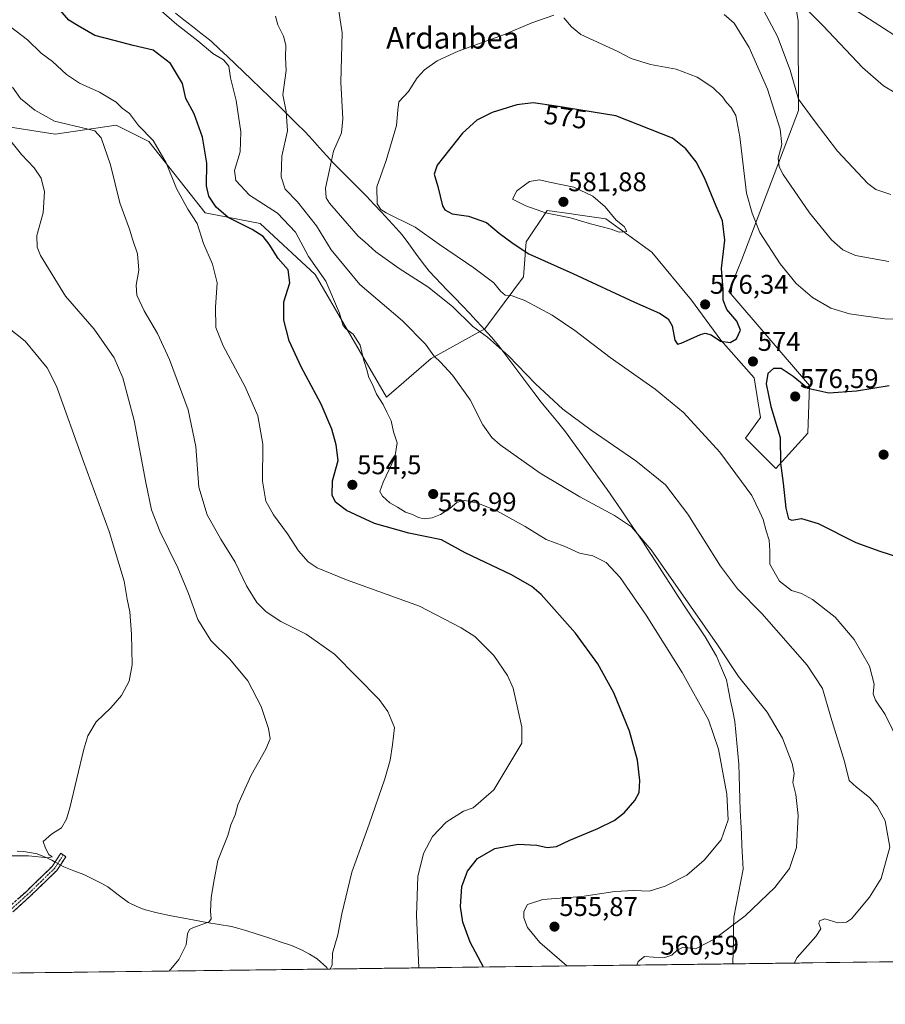
# Model space of a CAD drawing. Units: metres. Extents: x 586948 to 590397, y 4731292 to 4733650.
# Drawn here: x 588585 to 588906, y 4731301 to 4731667 of the extents above; entities that cross this region are included whole.
import ezdxf
from ezdxf.enums import TextEntityAlignment as Align

# ---------------------------------------------------------------- set-up
doc = ezdxf.new("R2010")
doc.units = ezdxf.units.M
doc.header["$MEASUREMENT"] = 0
doc.linetypes.add('TRAZO_Y_PUNTO', pattern=[1, 0.5, -0.25, 0, -0.25])
doc.linetypes.add('TRAZOSX2', pattern=[1.5, 1, -0.5])
for name, color, linetype, lineweight in [('Camino', 19, 'TRAZOSX2', 0), ('Camino Cxs', 19, 'Continuous', 0), ('Camino eje', 19, 'TRAZO_Y_PUNTO', 0), ('Carátula', 7, 'Continuous', 5), ('Corriente natural lineal', 142, 'Continuous', 13), ('Corriente natural lineal oculto', 19, 'TRAZO_Y_PUNTO', 13), ('Cultivos herbáceos CxS', 92, 'Continuous', 0), ('Curva de nivel maestra', 36, 'Continuous', 30), ('Curva de nivel normal', 36, 'Continuous', 0), ('Entidad de ámbito territorial', 19, 'Continuous', 0), ('Entidad de ámbito territorial CxS', 92, 'Continuous', 0), ('Matorral CxS', 135, 'Continuous', 0), ('Municipio CxS', 142, 'Continuous', 0), ('Punto de cota en terreno', 7, 'Continuous', 0), ('Rótulo de curva de nivel directora', 19, 'Continuous', 0), ('Rótulo de punto de cota en terreno', 19, 'Continuous', 0), ('Texto cartográfico', 19, 'Continuous', 0)]:
    doc.layers.add(name, color=color, linetype=linetype, lineweight=lineweight)
doc.styles.add('Arial', font='txt', dxfattribs={"height": 0.2})

# ---------------------------------------------------------------- blocks, each defined once
blk = doc.blocks.new('*U150')
at = {"layer": 'Cultivos herbáceos CxS', "color": 92, "linetype": 'Continuous', "lineweight": 0}
for points in [[(588559.91, 4731630.19, 532.26), (588598.5, 4731624.12, 537.72), (588621.1, 4731627.43, 541.55), (588633.22, 4731621.37, 544.26), (588654.17, 4731594.91, 547.22), (588674.57, 4731591.04, 550.87), (588694.94, 4731572.03, 553.8), (588721.42, 4731526.55, 556), (588737.96, 4731540.88, 559.6), (588757.81, 4731551.9, 565.14), (588772.14, 4731571.2, 571.64), (588773.21, 4731584.22, 575.66), (588780.97, 4731595.85, 579.39), (588789.99, 4731594.57, 579.8), (588791.49, 4731594.35, 579.83), (588802.7, 4731592.75, 580.13), (588819.77, 4731580.34, 578.23), (588834.51, 4731562.49, 576.33), (588845.37, 4731547.75, 574.24), (588857.79, 4731533.78, 573.95), (588860.11, 4731519.04, 573.64), (588854.46, 4731511.37, 572.48), (588865.77, 4731500.14, 574.96), (588877.68, 4731513.18, 576.73), (588878.22, 4731530.84, 575.12), (588848.34, 4731565.7, 574.09), (588853.11, 4731577.62, 572.48), (588874.12, 4731632.9, 560.53), (588874.07, 4731666.12, 555.86), (588869.92, 4731691.02, 553.83)], [(588889.36, 4731674.07, 553.56), (588911.22, 4731659.87, 552.97)], [(589010.21, 4731318.45, 584.37), (587679.89, 4731301.39, 465.9)]]:
    blk.add_polyline3d(points, dxfattribs=at)
blk = doc.blocks.new('*U195')
at = {"layer": 'Curva de nivel normal', "color": 36, "linetype": 'Continuous', "lineweight": 0}
for points in [[(588788.31, 4731315.61, 555), (588778.27, 4731324.34, 555), (588773.65, 4731329.9, 555), (588772.3, 4731333.44, 555), (588772.32, 4731335.83, 555), (588773.66, 4731338.43, 555), (588779.4, 4731340.28, 555), (588793.77, 4731341.43, 555), (588806.08, 4731343.29, 555), (588813.16, 4731343.66, 555), (588818.85, 4731343.3, 555), (588824.72, 4731345.24, 555), (588832.75, 4731349.27, 555), (588839.16, 4731354.87, 555), (588845.48, 4731362.45, 555), (588848.04, 4731369.8, 555), (588847.63, 4731379.3, 555), (588844.51, 4731396.04, 555), (588840.74, 4731406.84, 555), (588830.98, 4731424.44, 555), (588817.7, 4731445.72, 555), (588808.1, 4731459.65, 555), (588802.91, 4731465.22, 555), (588797.87, 4731467.76, 555), (588792.97, 4731468.76, 555), (588787.28, 4731471.31, 555), (588780.63, 4731473.73, 555), (588772.86, 4731478.6, 555), (588762.28, 4731484.37, 555), (588755.3, 4731487.24, 555), (588750.46, 4731488.25, 555), (588747.6, 4731487.69, 555), (588744.9, 4731485.33, 555), (588741.38, 4731483.08, 555), (588738.39, 4731481.8, 555), (588735.4, 4731481.44, 555), (588733.22, 4731481.9, 555), (588731.07, 4731483, 555), (588728.43, 4731483.96, 555), (588725.54, 4731485.8, 555), (588722.63, 4731487.44, 555), (588719.91, 4731489.8, 555), (588718.9, 4731491.64, 555), (588720.14, 4731495.04, 555), (588724.45, 4731504.24, 555), (588725.3, 4731509.64, 555), (588723.99, 4731513.69, 555), (588723.12, 4731517.75, 555), (588721.47, 4731521.04, 555), (588720.19, 4731523.91, 555), (588717.69, 4731527.7, 555), (588716.24, 4731531.32, 555), (588714.82, 4731533.83, 555), (588714.12, 4731536.69, 555), (588713, 4731540.14, 555), (588711.64, 4731545.88, 555), (588709.06, 4731549.96, 555), (588706.2, 4731552.02, 555), (588705.21, 4731553.37, 555), (588703.96, 4731557.75, 555), (588698.9, 4731569.57, 555), (588692.42, 4731578.75, 555), (588687.6, 4731587.72, 555), (588681.03, 4731594.82, 555), (588670.66, 4731601.49, 555), (588665.5, 4731606.96, 555), (588664.99, 4731610.69, 555), (588667.09, 4731617.56, 555), (588667.44, 4731625.02, 555), (588665.68, 4731636.62, 555), (588663.6, 4731644.96, 555), (588662.89, 4731649.34, 555), (588660.9, 4731651.68, 555), (588656.96, 4731654.06, 555), (588651.4, 4731658.69, 555), (588643.65, 4731664.74, 555), (588637.8, 4731669.89, 555)], [(588874.25, 4731673.3, 555), (588883.38, 4731664.28, 555), (588897.89, 4731648.9, 555), (588905.71, 4731641.98, 555), (588910.22, 4731639.37, 555)]]:
    blk.add_polyline3d(points, dxfattribs=at)
blk = doc.blocks.new('*U203')
at = {"layer": 'Curva de nivel normal', "color": 36, "linetype": 'Continuous', "lineweight": 0}
blk.add_polyline3d([(588582.74, 4731641.58, 540), (588585.66, 4731637.36, 540), (588590.99, 4731633.06, 540), (588598.24, 4731628.92, 540), (588610.8, 4731626.02, 540), (588613.22, 4731625.3, 540), (588615.56, 4731622.77, 540), (588619.1, 4731612.74, 540), (588622.55, 4731598.63, 540), (588626.06, 4731588.93, 540), (588627.34, 4731584.86, 540), (588629.05, 4731579.72, 540), (588629.52, 4731573.66, 540), (588628.59, 4731568.16, 540), (588628.79, 4731564.38, 540), (588631.54, 4731558.65, 540), (588636.52, 4731550.2, 540), (588640.9, 4731540.6, 540), (588647.81, 4731521.86, 540), (588650.72, 4731508.28, 540), (588651.82, 4731493.2, 540), (588654.88, 4731482.87, 540), (588659.93, 4731473.87, 540), (588665.24, 4731465.36, 540), (588669.46, 4731456.54, 540), (588673.34, 4731450.47, 540), (588676.78, 4731446.92, 540), (588682.22, 4731443.37, 540), (588691.58, 4731438.73, 540), (588702.06, 4731431.21, 540), (588718.62, 4731414.42, 540), (588721.95, 4731410.02, 540), (588724.39, 4731404.08, 540), (588723.64, 4731397.66, 540), (588722.82, 4731392, 540), (588720.82, 4731385, 540), (588714.94, 4731368.15, 540), (588708.59, 4731350.46, 540), (588704.88, 4731334.95, 540), (588703.39, 4731327.21, 540), (588701.39, 4731320.35, 540), (588701.3, 4731315.99, 540), (588700.55, 4731314.48, 540)], dxfattribs=at)
blk = doc.blocks.new('*U205')
at = {"layer": 'Curva de nivel normal', "color": 36, "linetype": 'Continuous', "lineweight": 0}
blk.add_polyline3d([(588733.41, 4731314.9, 545), (588732.5, 4731334.28, 545), (588733.04, 4731348.77, 545), (588735.11, 4731357.28, 545), (588738.42, 4731363.57, 545), (588743.58, 4731368.94, 545), (588749.94, 4731372.98, 545), (588753.51, 4731374.27, 545), (588761.16, 4731380.94, 545), (588771.64, 4731398.22, 545), (588771.64, 4731404.12, 545), (588768.38, 4731418.7, 545), (588766.29, 4731423.34, 545), (588761.17, 4731430.8, 545), (588754.15, 4731437.78, 545), (588749.11, 4731440.97, 545), (588733.58, 4731449.04, 545), (588706.52, 4731458.83, 545), (588695.74, 4731463.22, 545), (588692.35, 4731465.5, 545), (588688.74, 4731469.57, 545), (588684.66, 4731475.9, 545), (588679.48, 4731482.98, 545), (588676.66, 4731487.97, 545), (588675.48, 4731495.4, 545), (588675.52, 4731509.19, 545), (588673.66, 4731519.62, 545), (588669.01, 4731530.46, 545), (588660.83, 4731545.59, 545), (588658.16, 4731552.41, 545), (588658.02, 4731559.96, 545), (588658.6, 4731568.96, 545), (588656.94, 4731575.94, 545), (588653.5, 4731583.53, 545), (588651.16, 4731590.94, 545), (588647.74, 4731596.31, 545), (588643.5, 4731604.02, 545), (588639.72, 4731613.44, 545), (588634.92, 4731621.78, 545), (588629.46, 4731627.36, 545), (588626.04, 4731631.82, 545), (588623.44, 4731633.77, 545), (588621.14, 4731636, 545), (588614.95, 4731639.74, 545), (588607.58, 4731643.06, 545), (588602.8, 4731646.23, 545), (588597.6, 4731651.01, 545), (588593.3, 4731654.18, 545), (588588.22, 4731659.12, 545), (588579.85, 4731665.48, 545)], dxfattribs=at)
blk = doc.blocks.new('*U211')
at = {"layer": 'Curva de nivel normal', "color": 36, "linetype": 'Continuous', "lineweight": 0}
for points in [[(588908.46, 4731601.7, 560), (588902.82, 4731603.64, 560), (588899.92, 4731605.8, 560), (588888.68, 4731617.85, 560), (588879.98, 4731629.13, 560), (588874.23, 4731637.05, 560), (588871.08, 4731647.89, 560), (588866.38, 4731660.38, 560), (588852.99, 4731685.54, 560)], [(588680.18, 4731667.86, 560), (588681.12, 4731664.66, 560), (588683.22, 4731660.48, 560), (588684.06, 4731657.1, 560), (588683.96, 4731652.56, 560), (588684.16, 4731647.77, 560), (588683, 4731638.76, 560), (588684.23, 4731632.51, 560), (588684.72, 4731625.37, 560), (588682.6, 4731616, 560), (588682.29, 4731608.3, 560), (588683.79, 4731603.75, 560), (588688.37, 4731598.97, 560), (588695.44, 4731590.14, 560), (588700.89, 4731581.16, 560), (588711.57, 4731568.37, 560), (588727.3, 4731554.84, 560), (588735.86, 4731546.28, 560), (588738.95, 4731541.9, 560), (588741.48, 4731539.56, 560), (588745.91, 4731534.79, 560), (588752.43, 4731525.57, 560), (588757.14, 4731516.35, 560), (588760.52, 4731511.61, 560), (588763.49, 4731508.92, 560), (588778.44, 4731498.33, 560), (588793.09, 4731489.59, 560), (588805.9, 4731482.73, 560), (588812.3, 4731478.52, 560), (588819.59, 4731469.95, 560), (588844.16, 4731434.74, 560), (588851.92, 4731423.02, 560), (588862.53, 4731409.78, 560), (588868.22, 4731400.08, 560), (588871.85, 4731390.71, 560), (588872.52, 4731386.97, 560), (588872.1, 4731383.6, 560), (588873.23, 4731379.18, 560), (588873.99, 4731371.48, 560), (588873.37, 4731359.55, 560), (588870.89, 4731351.76, 560), (588865.38, 4731344.67, 560), (588854.4, 4731334.15, 560), (588842.92, 4731325.5, 560), (588835.96, 4731322.01, 560), (588833.15, 4731322.36, 560), (588831.16, 4731322.49, 560), (588829.2, 4731321.47, 560), (588827.16, 4731319.68, 560), (588824.65, 4731318.77, 560), (588820.46, 4731318.82, 560), (588817.12, 4731319.09, 560), (588814.67, 4731317.32, 560), (588814.26, 4731315.94, 560)]]:
    blk.add_polyline3d(points, dxfattribs=at)
blk = doc.blocks.new('*U227')
at = {"layer": 'Curva de nivel maestra', "color": 36, "linetype": 'Continuous', "lineweight": 30}
blk.add_polyline3d([(588757.34, 4731315.21, 550), (588752.46, 4731324.47, 550), (588749.67, 4731331.86, 550), (588748.8, 4731337.65, 550), (588749.37, 4731345.1, 550), (588751.39, 4731350.79, 550), (588755.09, 4731355.53, 550), (588761.63, 4731359.24, 550), (588770.24, 4731360.75, 550), (588777.18, 4731360.36, 550), (588780.98, 4731359.6, 550), (588784.41, 4731359.96, 550), (588789.4, 4731362.22, 550), (588799.76, 4731366.54, 550), (588805.88, 4731369.57, 550), (588809.5, 4731372.4, 550), (588813.48, 4731377.02, 550), (588815.08, 4731380, 550), (588815.33, 4731384.34, 550), (588814.43, 4731392, 550), (588811.53, 4731402.71, 550), (588805.7, 4731416.87, 550), (588799.81, 4731427.71, 550), (588791.51, 4731439, 550), (588778.69, 4731453.34, 550), (588775.27, 4731456.35, 550), (588767.69, 4731460.7, 550), (588750.59, 4731468.88, 550), (588741.82, 4731473.64, 550), (588729.69, 4731476.17, 550), (588716.94, 4731479.67, 550), (588706.59, 4731484.58, 550), (588702.47, 4731487.57, 550), (588701.26, 4731490.24, 550), (588701.34, 4731495.6, 550), (588703.51, 4731503.1, 550), (588702.68, 4731508.92, 550), (588701.18, 4731514.65, 550), (588697.2, 4731524, 550), (588689.7, 4731537.84, 550), (588685.28, 4731547.42, 550), (588683.29, 4731555.16, 550), (588683.39, 4731561.94, 550), (588685.56, 4731569.01, 550), (588684.88, 4731573.79, 550), (588681.29, 4731577.95, 550), (588677.9, 4731583.32, 550), (588675.64, 4731586.18, 550), (588671.6, 4731588.73, 550), (588662.63, 4731593.16, 550), (588658.22, 4731597, 550), (588655.57, 4731601.12, 550), (588654.66, 4731604.95, 550), (588654.75, 4731613.38, 550), (588653.21, 4731623, 550), (588650.03, 4731631.71, 550), (588646.96, 4731637.4, 550), (588645.7, 4731642.91, 550), (588641.35, 4731650.32, 550), (588634.82, 4731655.27, 550), (588627.41, 4731657.03, 550), (588620.43, 4731658.8, 550), (588613.3, 4731660.68, 550), (588607.08, 4731664.24, 550), (588603.55, 4731666.36, 550), (588600.3, 4731670.26, 550)], dxfattribs=at)
blk = doc.blocks.new('5PATER')
at = {"layer": 'Carátula', "linetype": 'Continuous', "lineweight": 5}
h = blk.add_hatch(color=250, dxfattribs=at)
edge = h.paths.add_edge_path()
edge.add_ellipse((0, 0.01), major_axis=(-1.33, -1.34), ratio=0.999422, start_angle=0, end_angle=360)

msp = doc.modelspace()

# ---------------------------------------------------------------- linework, layer by layer
at = {"layer": 'Camino', "color": 19, "linetype": 'TRAZOSX2', "lineweight": 0}
for points in [[(588552.5, 4731320.19), (588556.61, 4731320.04), (588563.05, 4731322.99), (588575.7, 4731332.3), (588587.63, 4731343.04), (588597.41, 4731352.5), (588600.59, 4731357.39), (588601.55, 4731356.77)], [(588601.55, 4731356.77), (588602.5, 4731356.15), (588599.18, 4731351.04), (588589.19, 4731341.37), (588577.15, 4731330.53), (588564.21, 4731321), (588559.94, 4731317), (588558.62, 4731312.66)]]:
    msp.add_lwpolyline(points, dxfattribs=at)
at = {"layer": 'Camino Cxs', "color": 19, "linetype": 'Continuous', "lineweight": 0}
msp.add_polyline3d([(588584.65, 4731340.36, 530.93), (588587.63, 4731343.04, 530.89), (588590.89, 4731346.19, 530.93), (588594.15, 4731349.35, 530.97), (588597.41, 4731352.5, 531.1), (588599, 4731354.95, 530.72), (588600.59, 4731357.39, 530.5), (588602.5, 4731356.15, 530.62), (588600.84, 4731353.6, 530.76), (588599.18, 4731351.04, 531.31), (588595.85, 4731347.82, 531.24), (588592.52, 4731344.59, 531.24), (588589.19, 4731341.37, 531.24), (588586.18, 4731338.66, 531.15), (588583.17, 4731335.95, 531.27)], dxfattribs=at)
at = {"layer": 'Camino eje', "color": 19, "linetype": 'TRAZO_Y_PUNTO', "lineweight": 0}
msp.add_lwpolyline([(588601.55, 4731356.77), (588598.3, 4731351.77), (588593.3, 4731346.94), (588588.41, 4731342.21), (588576.43, 4731331.42), (588570.1, 4731326.76), (588558.49, 4731318.28), (588554.36, 4731316.69)], dxfattribs=at)
at = {"layer": 'Corriente natural lineal', "color": 142, "linetype": 'Continuous', "lineweight": 13}
for points in [[(588598.48, 4731354.15, 530.85), (588597.28, 4731354.8, 530.8), (588594.57, 4731356.03, 530.36), (588591.85, 4731357.26, 529.76), (588586.98, 4731358.07, 529.32), (588584.47, 4731358.15, 529.18)], [(588699.5, 4731314.47, 539.86), (588699.29, 4731315.01, 539.75), (588695.69, 4731318.31, 538.42), (588692.81, 4731319.95, 538.66), (588689.92, 4731321.59, 538.44), (588686.16, 4731323.21, 537.9), (588681.94, 4731324.61, 537.14), (588677.72, 4731326, 537.15), (588673.49, 4731327.4, 536.85), (588669.27, 4731328.79, 536.45), (588666.6, 4731329.49, 536.21), (588663.92, 4731330.19, 536.03), (588659.36, 4731330.98, 535.55), (588654.79, 4731331.76, 534.93), (588650.23, 4731332.55, 534.26), (588645.6, 4731333.46, 533.68), (588640.98, 4731334.36, 533.42), (588636.35, 4731335.27, 533.74), (588631.55, 4731336.6, 533.03), (588628.63, 4731337.85, 532.33), (588625.7, 4731339.1, 532.05), (588621.9, 4731342.03, 531.86), (588618.09, 4731344.95, 532.2), (588615.88, 4731346.15, 532.16), (588613.67, 4731347.34, 531.7), (588609.16, 4731349.49, 531.72), (588605.47, 4731350.92, 531.74), (588601.78, 4731352.35, 531.07), (588600.49, 4731353.05, 530.9)]]:
    msp.add_polyline3d(points, dxfattribs=at)
at = {"layer": 'Corriente natural lineal oculto', "color": 19, "linetype": 'TRAZO_Y_PUNTO', "lineweight": 13}
msp.add_polyline3d([(588600.49, 4731353.05, 530.9), (588598.48, 4731354.15, 530.85)], dxfattribs=at)
at = {"layer": 'Cultivos herbáceos CxS', "color": 92, "linetype": 'Continuous', "lineweight": 0}
for points in [[(588559.91, 4731630.19, 532.26), (588598.5, 4731624.12, 537.72), (588621.1, 4731627.43, 541.55), (588633.22, 4731621.37, 544.26), (588654.17, 4731594.91, 547.22), (588674.57, 4731591.04, 550.87), (588694.94, 4731572.03, 553.8), (588721.42, 4731526.55, 556), (588737.96, 4731540.88, 559.6), (588757.81, 4731551.9, 565.14), (588772.14, 4731571.2, 571.64), (588773.21, 4731584.22, 575.66), (588780.97, 4731595.85, 579.39), (588789.99, 4731594.57, 579.8), (588791.49, 4731594.35, 579.83), (588802.7, 4731592.75, 580.13), (588819.77, 4731580.34, 578.23), (588834.51, 4731562.49, 576.33), (588845.37, 4731547.75, 574.24), (588857.79, 4731533.78, 573.95), (588860.11, 4731519.04, 573.64), (588854.46, 4731511.37, 572.48), (588865.77, 4731500.14, 574.96), (588877.68, 4731513.18, 576.73), (588878.22, 4731530.84, 575.12), (588848.34, 4731565.7, 574.09), (588853.11, 4731577.62, 572.48), (588874.12, 4731632.9, 560.53), (588874.07, 4731666.12, 555.86), (588869.92, 4731691.02, 553.83)], [(588889.36, 4731674.07, 553.56), (588911.22, 4731659.87, 552.97)], [(589010.21, 4731318.45, 584.37), (587679.89, 4731301.39, 465.9)]]:
    msp.add_polyline3d(points, dxfattribs=at)
at = {"layer": 'Curva de nivel maestra', "color": 36, "linetype": 'Continuous', "lineweight": 30}
for points in [[(588829.31, 4731546.27, 575), (588830.67, 4731546.59, 575), (588837.89, 4731549.81, 575), (588839.59, 4731550.26, 575), (588841.77, 4731549.65, 575), (588845.21, 4731547.32, 575), (588848.81, 4731546.88, 575), (588851.18, 4731548.15, 575), (588852.64, 4731551.42, 575), (588851.27, 4731554.75, 575), (588847.65, 4731559.14, 575), (588846.3, 4731562.55, 575), (588846.23, 4731566.45, 575), (588845.67, 4731574.3, 575), (588846.82, 4731584.78, 575), (588845.99, 4731591.91, 575), (588843.64, 4731597.45, 575), (588839.36, 4731607.96, 575), (588836.26, 4731613.83, 575), (588832.38, 4731618.62, 575), (588827.45, 4731622.58, 575), (588806.39, 4731630.86, 575), (588784.33, 4731634.52, 575), (588775.8, 4731635.68, 575), (588769.74, 4731634.94, 575), (588760.62, 4731632.11, 575), (588754.86, 4731629.26, 575), (588749.64, 4731624.48, 575), (588740.23, 4731612.62, 575), (588739.09, 4731609.29, 575), (588740.42, 4731604.74, 575), (588742.18, 4731597.53, 575), (588743.07, 4731596, 575), (588745.69, 4731594.56, 575), (588751.78, 4731593.71, 575), (588758.42, 4731591.32, 575), (588763.21, 4731587.37, 575), (588768.37, 4731583.51, 575), (588774.14, 4731579.72, 575), (588790.52, 4731572.47, 575), (588813.38, 4731561.85, 575), (588822.67, 4731557.71, 575), (588825.85, 4731555.68, 575), (588827.36, 4731553.01, 575), (588828.28, 4731547.75, 575), (588829.31, 4731546.27, 575)], [(588907.82, 4731530.76, 575), (588895.72, 4731528.82, 575), (588885.47, 4731528.04, 575), (588877.65, 4731529.83, 575), (588872.19, 4731534.28, 575), (588867.72, 4731537.22, 575), (588864.94, 4731537.2, 575), (588862.85, 4731535.39, 575), (588862.21, 4731531.47, 575), (588863.91, 4731523.08, 575), (588867.39, 4731511.56, 575), (588867.56, 4731502.14, 575), (588868.54, 4731494.68, 575), (588869.52, 4731485.43, 575), (588870.5, 4731481.5, 575), (588871.76, 4731480.92, 575), (588875.32, 4731481.58, 575), (588881.52, 4731479.67, 575), (588895.43, 4731472.66, 575), (588904.3, 4731469.44, 575), (588910.9, 4731467.35, 575)]]:
    msp.add_polyline3d(points, dxfattribs=at)
at = {"layer": 'Curva de nivel normal', "color": 36, "linetype": 'Continuous', "lineweight": 0}
for points in [[(588703.36, 4731672.24, 565), (588704.93, 4731661.68, 565), (588704.49, 4731643.44, 565), (588705.26, 4731629.74, 565), (588704.67, 4731624.62, 565), (588701.76, 4731617.86, 565), (588700.31, 4731610.9, 565), (588698.77, 4731604.13, 565), (588699.07, 4731600.5, 565), (588700.22, 4731598.48, 565), (588706.87, 4731591, 565), (588710.92, 4731586.24, 565), (588713.38, 4731584.17, 565), (588717.49, 4731580.45, 565), (588726.1, 4731574.23, 565), (588736.67, 4731567.47, 565), (588745.9, 4731560.24, 565), (588753.36, 4731552.79, 565), (588758.83, 4731548.8, 565), (588766.59, 4731541.89, 565), (588776.69, 4731531.49, 565), (588786.74, 4731522.16, 565), (588797.24, 4731514.29, 565), (588813.88, 4731503.02, 565), (588824.88, 4731494.04, 565), (588833.15, 4731483.12, 565), (588845.22, 4731463.95, 565), (588851.61, 4731455.48, 565), (588860.53, 4731446.28, 565), (588877.37, 4731427.12, 565), (588883.04, 4731418.53, 565), (588886.11, 4731407.85, 565), (588891.22, 4731391.5, 565), (588892.9, 4731384.35, 565), (588895.7, 4731381.89, 565), (588900.52, 4731378.13, 565), (588903.34, 4731374.86, 565), (588906.33, 4731369.38, 565), (588908.08, 4731359.67, 565), (588904.82, 4731348.08, 565), (588900.51, 4731341.1, 565), (588893.81, 4731333.15, 565), (588891.99, 4731331.89, 565), (588888.82, 4731331.62, 565), (588883.97, 4731333.08, 565), (588881.92, 4731332.41, 565), (588881.68, 4731331.38, 565), (588882.4, 4731329.42, 565), (588880.62, 4731326.51, 565), (588873.72, 4731318.7, 565), (588872.59, 4731316.69, 565)], [(588783.41, 4731668.21, 570), (588775.26, 4731665.37, 570), (588764.79, 4731660.94, 570), (588748.02, 4731654.85, 570), (588740.21, 4731651.35, 570), (588735.43, 4731647.95, 570), (588732.76, 4731644.95, 570), (588729.51, 4731639.99, 570), (588726.02, 4731636.11, 570), (588725.57, 4731632.99, 570), (588725.05, 4731627.29, 570), (588721.26, 4731614.29, 570), (588717.79, 4731604.62, 570), (588717.93, 4731598.3, 570), (588719.35, 4731596.12, 570), (588721.26, 4731594.96, 570), (588732, 4731589.67, 570), (588741.05, 4731583.15, 570), (588753.74, 4731574.54, 570), (588761.2, 4731568.93, 570), (588763.62, 4731565.88, 570), (588765.35, 4731564.45, 570), (588767.94, 4731564.14, 570), (588772.75, 4731562.44, 570), (588782.86, 4731556.97, 570), (588791.19, 4731551.34, 570), (588804.34, 4731541.26, 570), (588821, 4731529.58, 570), (588831.51, 4731520.94, 570), (588844.97, 4731506.15, 570), (588856.84, 4731490.09, 570), (588859.82, 4731483.97, 570), (588861.08, 4731481.15, 570), (588862.18, 4731476.98, 570), (588863.25, 4731473.48, 570), (588863.54, 4731469.57, 570), (588863.59, 4731464.66, 570), (588867.11, 4731458.28, 570), (588871.63, 4731454.81, 570), (588875.25, 4731453.76, 570), (588879.41, 4731451.58, 570), (588887.8, 4731444.98, 570), (588894.86, 4731436.72, 570), (588900.53, 4731426.82, 570), (588902.23, 4731420.14, 570), (588901.92, 4731416.54, 570), (588902.67, 4731414.2, 570), (588906.26, 4731408.91, 570), (588911.55, 4731398.22, 570)], [(588907.7, 4731576.88, 565), (588895.33, 4731579.07, 565), (588890.65, 4731581.18, 565), (588886.36, 4731584.98, 565), (588878.27, 4731594.92, 565), (588868.48, 4731609.12, 565), (588866.99, 4731611.94, 565), (588866.63, 4731615.24, 565), (588867.94, 4731620.23, 565), (588867.42, 4731626.01, 565), (588862.72, 4731640.76, 565), (588855.84, 4731656.26, 565), (588850.3, 4731665.26, 565), (588846.58, 4731668.46, 565)], [(588917.92, 4731555.22, 570), (588906.13, 4731555.68, 570), (588893.06, 4731557.5, 570), (588886.18, 4731559.62, 570), (588879.4, 4731563.53, 570), (588873.3, 4731568.75, 570), (588867.34, 4731576, 570), (588859.82, 4731587.64, 570), (588857.01, 4731594.84, 570), (588854.83, 4731602.18, 570), (588852.36, 4731623.18, 570), (588850.95, 4731631.08, 570), (588849.17, 4731633.98, 570), (588847.49, 4731635.84, 570), (588846.03, 4731637.92, 570), (588842.44, 4731641.36, 570), (588836.65, 4731645.28, 570), (588828.78, 4731648.23, 570), (588819.26, 4731649.89, 570), (588812.17, 4731652.17, 570), (588807.15, 4731654.77, 570), (588793.42, 4731661.02, 570), (588790.01, 4731663.9, 570), (588787.2, 4731667.23, 570)], [(588640.77, 4731313.71, 535), (588644.37, 4731318, 535), (588647.1, 4731323.39, 535), (588647.62, 4731327.53, 535), (588648.38, 4731329.1, 535), (588649.63, 4731329.72, 535), (588655.68, 4731332.01, 535), (588656.4, 4731333.12, 535), (588656.1, 4731335.84, 535), (588656.34, 4731340.98, 535), (588657.5, 4731347.5, 535), (588658.82, 4731354.67, 535), (588662.62, 4731364, 535), (588663.68, 4731368, 535), (588665.33, 4731371.67, 535), (588666.25, 4731375.34, 535), (588667.74, 4731378.67, 535), (588671.24, 4731386.34, 535), (588676.67, 4731396, 535), (588678.22, 4731399.82, 535), (588677.68, 4731403.63, 535), (588674.89, 4731411.86, 535), (588669.96, 4731421.34, 535), (588663.33, 4731429.42, 535), (588656.26, 4731436.32, 535), (588651.4, 4731444.1, 535), (588648, 4731453.8, 535), (588644.08, 4731463.3, 535), (588637.4, 4731476.9, 535), (588634.28, 4731484.74, 535), (588632.1, 4731494.9, 535), (588627.8, 4731517.92, 535), (588623.63, 4731533.75, 535), (588620.36, 4731541.14, 535), (588613.05, 4731551.83, 535), (588602.31, 4731564.06, 535), (588593.15, 4731579.13, 535), (588591.86, 4731582.26, 535), (588591.8, 4731586.54, 535), (588594.12, 4731594.89, 535), (588594.58, 4731602.68, 535), (588593.34, 4731607.77, 535), (588590.7, 4731611.58, 535), (588586.01, 4731616.6, 535), (588579.66, 4731624.6, 535)], [(588807.72, 4731587.76, 580), (588810.5, 4731588.03, 580), (588809.47, 4731589.88, 580), (588806.58, 4731592.17, 580), (588802.53, 4731597.14, 580), (588797.93, 4731601.1, 580), (588790.83, 4731604.48, 580), (588781.79, 4731606.25, 580), (588778.17, 4731607.14, 580), (588774.45, 4731606.62, 580), (588769.77, 4731603.07, 580), (588768.16, 4731600.03, 580), (588773.02, 4731597.58, 580), (588780.41, 4731594.94, 580), (588789.69, 4731593.04, 580), (588797.05, 4731590.87, 580), (588804.69, 4731588.82, 580), (588807.72, 4731587.76, 580)], [(588578.68, 4731356.41, 530), (588588.65, 4731356.46, 530), (588595.95, 4731355.7, 530), (588597.38, 4731356.13, 530), (588596.2, 4731356.98, 530), (588594.99, 4731359.33, 530), (588594.13, 4731361.8, 530), (588597.18, 4731364.52, 530), (588600.86, 4731366.8, 530), (588602.73, 4731370.01, 530), (588603.92, 4731374.22, 530), (588609.12, 4731396.03, 530), (588610.67, 4731400.94, 530), (588613.68, 4731406.15, 530), (588619.2, 4731411.41, 530), (588623.15, 4731415.91, 530), (588626.03, 4731421.3, 530), (588627.06, 4731427.33, 530), (588626.82, 4731438.66, 530), (588626.18, 4731446.98, 530), (588625.27, 4731451.65, 530), (588624.14, 4731458.35, 530), (588618.62, 4731476.79, 530), (588609.1, 4731502.69, 530), (588599.08, 4731530.68, 530), (588595.57, 4731537.44, 530), (588587.4, 4731547.34, 530), (588573.61, 4731558.24, 530)]]:
    msp.add_polyline3d(points, dxfattribs=at)
at = {"layer": 'Entidad de ámbito territorial', "color": 19, "linetype": 'Continuous', "lineweight": 0}
msp.add_polyline3d([(588850.42, 4731316.4, 561.6), (588849.85, 4731316.71, 561.51), (588849.93, 4731320.96, 561.22), (588850.01, 4731325.22, 560.68), (588850.1, 4731329.47, 559.96), (588850.18, 4731333.73, 559.22), (588851.05, 4731338.18, 558.59), (588851.92, 4731342.63, 558.12), (588852.8, 4731347.09, 557.65), (588853.67, 4731351.54, 557.18), (588853.45, 4731355.91, 556.65), (588853.22, 4731360.27, 556.25), (588853, 4731364.64, 555.99), (588852.77, 4731369, 555.83), (588852.55, 4731373.37, 555.75), (588852.41, 4731377.65, 555.76), (588852.27, 4731381.94, 555.8), (588852.13, 4731386.22, 555.95), (588851.99, 4731390.5, 556.15), (588851.63, 4731394.43, 556.29), (588851.28, 4731398.37, 556.38), (588850.92, 4731402.3, 556.59), (588850.56, 4731406.23, 556.92), (588849.79, 4731410.09, 557.24), (588849.01, 4731413.96, 557.64), (588848.24, 4731417.82, 558.13), (588847.47, 4731421.68, 558.72), (588845.64, 4731426.11, 558.87), (588843.82, 4731430.53, 558.92), (588841.69, 4731434.12, 558.99), (588839.56, 4731437.72, 559.02), (588837.11, 4731441.37, 559.15), (588834.65, 4731445.03, 559.21), (588832.2, 4731448.68, 559.22), (588829.6, 4731452.69, 559.23), (588826.99, 4731456.71, 559.1), (588824.39, 4731460.72, 559.2), (588821.79, 4731464.73, 559.36), (588819.18, 4731468.75, 559.31), (588816.58, 4731472.76, 559.37), (588813.87, 4731476.76, 559.66), (588811.16, 4731480.76, 560.07), (588808.45, 4731484.76, 560.57), (588805.74, 4731488.76, 561.16), (588803.18, 4731492.32, 561.57), (588800.62, 4731495.89, 561.95), (588798.06, 4731499.45, 562.36), (588795.51, 4731503.01, 562.78), (588792.95, 4731506.57, 563.14), (588790.39, 4731510.14, 563.47), (588787.83, 4731513.7, 563.74), (588784.78, 4731517.39, 563.87), (588781.74, 4731521.08, 563.96), (588778.69, 4731524.77, 564.13), (588776.09, 4731528.25, 564.32), (588773.49, 4731531.74, 564.39), (588770.89, 4731535.22, 564.45), (588768.3, 4731538.7, 564.45), (588765.7, 4731542.19, 564.71), (588763.1, 4731545.67, 564.84), (588760.3, 4731548.77, 565), (588757.5, 4731551.86, 565.54), (588756.83, 4731552.61, 565.73), (588754.57, 4731555.11, 565.84), (588752.31, 4731557.61, 566.13), (588749.51, 4731560.51, 565.85), (588746.72, 4731563.4, 566.01), (588743.92, 4731566.3, 566.36), (588741.67, 4731568.64, 567.17), (588739.41, 4731570.98, 567.09), (588737.16, 4731573.31, 567.75), (588734.68, 4731576.68, 567.8), (588732.2, 4731580.04, 568.22), (588729.72, 4731583.41, 568.7), (588727.24, 4731586.78, 568.79), (588725.01, 4731589.19, 568.79), (588722.26, 4731592.17, 568.92), (588719.5, 4731595.15, 569.39), (588716.75, 4731598.13, 569.28), (588714, 4731601.11, 568.86), (588710.99, 4731604.12, 567.9), (588707.97, 4731607.13, 567.1), (588704.96, 4731610.15, 566.13), (588701.94, 4731613.16, 565.12), (588699.27, 4731616.12, 564.37), (588696.61, 4731619.07, 563.59), (588693.94, 4731622.03, 562.8), (588691.27, 4731624.98, 562.09), (588687.96, 4731628.22, 560.7), (588684.64, 4731631.46, 559.74), (588681.33, 4731634.71, 558.64), (588678.01, 4731637.95, 558.19), (588674.7, 4731641.19, 557.62), (588671.38, 4731644.43, 556.66), (588668.4, 4731647.24, 556.36), (588665.43, 4731650.05, 555.75), (588662.45, 4731652.86, 555.63), (588659.48, 4731655.67, 555.49), (588656.5, 4731658.48, 555.77), (588655.73, 4731659.09, 555.67), (588652.58, 4731661.57, 555.47), (588649.43, 4731664.05, 555.56), (588646.28, 4731666.54, 555.52), (588643.13, 4731669.02, 555.69)], dxfattribs=at)
at = {"layer": 'Entidad de ámbito territorial CxS', "color": 92, "linetype": 'Continuous', "lineweight": 0}
msp.add_polyline3d([(588643.13, 4731669.02, 555.69), (588646.28, 4731666.54, 555.52), (588649.43, 4731664.05, 555.56), (588652.58, 4731661.57, 555.47), (588655.73, 4731659.09, 555.67), (588656.5, 4731658.48, 555.77), (588659.48, 4731655.67, 555.49), (588662.45, 4731652.86, 555.63), (588665.43, 4731650.05, 555.75), (588668.4, 4731647.24, 556.36), (588671.38, 4731644.43, 556.66), (588674.7, 4731641.19, 557.62), (588678.01, 4731637.95, 558.19), (588681.33, 4731634.71, 558.64), (588684.64, 4731631.46, 559.74), (588687.96, 4731628.22, 560.7), (588691.27, 4731624.98, 562.09), (588693.94, 4731622.03, 562.8), (588696.61, 4731619.07, 563.59), (588699.27, 4731616.12, 564.37), (588701.94, 4731613.16, 565.12), (588704.96, 4731610.15, 566.13), (588707.97, 4731607.13, 567.1), (588710.99, 4731604.12, 567.9), (588714, 4731601.11, 568.86), (588716.75, 4731598.13, 569.28), (588719.5, 4731595.15, 569.39), (588722.26, 4731592.17, 568.92), (588725.01, 4731589.19, 568.79), (588727.24, 4731586.78, 568.79), (588729.72, 4731583.41, 568.7), (588732.2, 4731580.04, 568.22), (588734.68, 4731576.68, 567.8), (588737.16, 4731573.31, 567.75), (588739.41, 4731570.98, 567.09), (588741.67, 4731568.64, 567.17), (588743.92, 4731566.3, 566.36), (588746.72, 4731563.4, 566.01), (588749.51, 4731560.51, 565.85), (588752.31, 4731557.61, 566.13), (588754.57, 4731555.11, 565.84), (588756.83, 4731552.61, 565.73), (588757.5, 4731551.86, 565.54), (588760.3, 4731548.77, 565), (588763.1, 4731545.67, 564.84), (588765.7, 4731542.19, 564.71), (588768.3, 4731538.7, 564.45), (588770.89, 4731535.22, 564.45), (588773.49, 4731531.74, 564.39), (588776.09, 4731528.25, 564.32), (588778.69, 4731524.77, 564.13), (588781.74, 4731521.08, 563.96), (588784.78, 4731517.39, 563.87), (588787.83, 4731513.7, 563.74), (588790.39, 4731510.14, 563.47), (588792.95, 4731506.57, 563.14), (588795.51, 4731503.01, 562.78), (588798.06, 4731499.45, 562.36), (588800.62, 4731495.89, 561.95), (588803.18, 4731492.32, 561.57), (588805.74, 4731488.76, 561.16), (588808.45, 4731484.76, 560.57), (588811.16, 4731480.76, 560.07), (588813.87, 4731476.76, 559.66), (588816.58, 4731472.76, 559.37), (588819.18, 4731468.75, 559.31), (588821.79, 4731464.73, 559.36), (588824.39, 4731460.72, 559.2), (588826.99, 4731456.71, 559.1), (588829.6, 4731452.69, 559.23), (588832.2, 4731448.68, 559.22), (588834.65, 4731445.03, 559.21), (588837.11, 4731441.37, 559.15), (588839.56, 4731437.72, 559.02), (588841.69, 4731434.12, 558.99), (588843.82, 4731430.53, 558.92), (588845.64, 4731426.11, 558.87), (588847.47, 4731421.68, 558.72), (588848.24, 4731417.82, 558.13), (588849.01, 4731413.96, 557.64), (588849.79, 4731410.09, 557.24), (588850.56, 4731406.23, 556.92), (588850.92, 4731402.3, 556.59), (588851.28, 4731398.37, 556.38), (588851.63, 4731394.43, 556.29), (588851.99, 4731390.5, 556.15), (588852.13, 4731386.22, 555.95), (588852.27, 4731381.94, 555.8), (588852.41, 4731377.65, 555.76), (588852.55, 4731373.37, 555.75), (588852.77, 4731369, 555.83), (588853, 4731364.64, 555.99), (588853.22, 4731360.27, 556.25), (588853.45, 4731355.91, 556.65), (588853.67, 4731351.54, 557.18), (588852.8, 4731347.09, 557.65), (588851.92, 4731342.63, 558.12), (588851.05, 4731338.18, 558.59), (588850.18, 4731333.73, 559.22), (588850.1, 4731329.47, 559.96), (588850.01, 4731325.22, 560.68), (588849.93, 4731320.96, 561.22), (588849.85, 4731316.71, 561.51), (588850.42, 4731316.4, 561.6), (588845.43, 4731316.34, 560.93), (588840.43, 4731316.27, 560.41), (588835.43, 4731316.21, 560.12), (588830.44, 4731316.15, 559.97), (588825.44, 4731316.08, 559.97), (588820.44, 4731316.02, 560.26), (588815.45, 4731315.95, 559.94), (588810.45, 4731315.89, 558.29), (588805.45, 4731315.83, 556.91), (588800.46, 4731315.76, 556.45), (588795.46, 4731315.7, 555.83), (588790.46, 4731315.63, 555.09), (588785.47, 4731315.57, 554.36), (588780.47, 4731315.51, 553.78), (588775.47, 4731315.44, 553.15), (588770.48, 4731315.38, 552.48), (588765.48, 4731315.31, 551.63), (588760.48, 4731315.25, 550.59), (588755.49, 4731315.19, 549.52), (588750.49, 4731315.12, 548.38), (588745.49, 4731315.06, 547.25), (588740.5, 4731314.99, 546.23), (588735.5, 4731314.93, 545.3), (588730.5, 4731314.87, 544.28), (588725.5, 4731314.8, 543.26), (588720.51, 4731314.74, 542.4), (588715.51, 4731314.67, 541.67), (588710.51, 4731314.61, 541.18), (588705.52, 4731314.54, 540.73), (588700.52, 4731314.48, 540), (588695.52, 4731314.42, 539.39), (588690.53, 4731314.35, 539.08), (588685.53, 4731314.29, 538.74), (588680.53, 4731314.22, 538.42), (588675.54, 4731314.16, 538.11), (588670.54, 4731314.1, 537.81), (588665.54, 4731314.03, 537.48), (588660.55, 4731313.97, 537.08), (588655.55, 4731313.9, 536.63), (588650.55, 4731313.84, 536.12), (588645.56, 4731313.78, 535.47), (588640.56, 4731313.71, 534.87), (588635.56, 4731313.65, 534.39), (588630.57, 4731313.58, 534.09), (588625.57, 4731313.52, 533.84), (588620.57, 4731313.46, 533.59), (588615.58, 4731313.39, 533.37), (588610.58, 4731313.33, 533.17), (588605.58, 4731313.26, 533.03), (588600.59, 4731313.2, 532.94), (588595.59, 4731313.14, 532.9), (588590.59, 4731313.07, 532.86), (588585.6, 4731313.01, 532.88), (588580.6, 4731312.94, 532.96)], dxfattribs=at)
at = {"layer": 'Matorral CxS', "color": 135, "linetype": 'Continuous', "lineweight": 0}
for points in [[(588869.92, 4731691.02, 553.83), (588874.07, 4731666.12, 555.86), (588874.12, 4731632.9, 560.53), (588853.11, 4731577.62, 572.48), (588848.34, 4731565.7, 574.09), (588878.22, 4731530.84, 575.12), (588877.68, 4731513.18, 576.73), (588865.77, 4731500.14, 574.96), (588854.46, 4731511.37, 572.48), (588860.11, 4731519.04, 573.64), (588857.79, 4731533.78, 573.95), (588845.37, 4731547.75, 574.24), (588834.51, 4731562.49, 576.33), (588819.77, 4731580.34, 578.23), (588802.7, 4731592.75, 580.13), (588791.49, 4731594.35, 579.83), (588789.99, 4731594.57, 579.8), (588780.97, 4731595.85, 579.39), (588773.21, 4731584.22, 575.66), (588772.14, 4731571.2, 571.64), (588757.81, 4731551.9, 565.14), (588737.96, 4731540.88, 559.6), (588721.42, 4731526.55, 556), (588694.94, 4731572.03, 553.8), (588674.57, 4731591.04, 550.87), (588654.17, 4731594.91, 547.22), (588633.22, 4731621.37, 544.26), (588621.1, 4731627.43, 541.55), (588598.5, 4731624.12, 537.72), (588559.91, 4731630.19, 532.26)], [(588559.91, 4731630.19, 532.26), (588598.5, 4731624.12, 537.72), (588621.1, 4731627.43, 541.55), (588633.22, 4731621.37, 544.26), (588654.17, 4731594.91, 547.22), (588674.57, 4731591.04, 550.87), (588694.94, 4731572.03, 553.8), (588721.42, 4731526.55, 556), (588737.96, 4731540.88, 559.6), (588757.81, 4731551.9, 565.14), (588772.14, 4731571.2, 571.64), (588773.21, 4731584.22, 575.66), (588780.97, 4731595.85, 579.39), (588789.99, 4731594.57, 579.8), (588791.49, 4731594.35, 579.83), (588802.7, 4731592.75, 580.13), (588819.77, 4731580.34, 578.23), (588834.51, 4731562.49, 576.33), (588845.37, 4731547.75, 574.24), (588857.79, 4731533.78, 573.95), (588860.11, 4731519.04, 573.64), (588854.46, 4731511.37, 572.48), (588865.77, 4731500.14, 574.96), (588877.68, 4731513.18, 576.73), (588878.22, 4731530.84, 575.12), (588848.34, 4731565.7, 574.09), (588853.11, 4731577.62, 572.48), (588874.12, 4731632.9, 560.53), (588874.07, 4731666.12, 555.86), (588869.92, 4731691.02, 553.83)], [(588911.22, 4731659.87, 552.97), (588889.36, 4731674.07, 553.56)], [(588889.36, 4731674.07, 553.56), (588911.22, 4731659.87, 552.97)]]:
    msp.add_polyline3d(points, dxfattribs=at)
at = {"layer": 'Municipio CxS', "color": 142, "linetype": 'Continuous', "lineweight": 0}
msp.add_polyline3d([(588909.46, 4731317.16, 569.66), (588904.46, 4731317.1, 569.49), (588899.47, 4731317.03, 569.06), (588894.47, 4731316.97, 568.49), (588889.48, 4731316.9, 568.06), (588884.48, 4731316.84, 567.36), (588879.49, 4731316.78, 566.41), (588874.5, 4731316.71, 565.44), (588869.5, 4731316.65, 564.48), (588864.51, 4731316.58, 563.88), (588859.51, 4731316.52, 563.18), (588854.52, 4731316.46, 562.32), (588849.52, 4731316.39, 561.48), (588844.53, 4731316.33, 560.83), (588839.54, 4731316.26, 560.35), (588834.54, 4731316.2, 560.09), (588829.55, 4731316.14, 559.95), (588824.55, 4731316.07, 560.03), (588819.56, 4731316.01, 560.27), (588814.56, 4731315.94, 559.65), (588809.57, 4731315.88, 558.01), (588804.58, 4731315.81, 556.83), (588799.58, 4731315.75, 556.35), (588794.59, 4731315.69, 555.7), (588789.59, 4731315.62, 554.96), (588784.6, 4731315.56, 554.26), (588779.6, 4731315.49, 553.67), (588774.61, 4731315.43, 553.04), (588769.62, 4731315.37, 552.34), (588764.62, 4731315.3, 551.46), (588759.63, 4731315.24, 550.41), (588754.63, 4731315.17, 549.33), (588749.64, 4731315.11, 548.19), (588744.64, 4731315.05, 547.07), (588739.65, 4731314.98, 546.08), (588734.66, 4731314.92, 545.13), (588729.66, 4731314.85, 544.1), (588724.67, 4731314.79, 543.11), (588719.67, 4731314.73, 542.27), (588714.68, 4731314.66, 541.59), (588709.68, 4731314.6, 541.12), (588704.69, 4731314.53, 540.61), (588699.7, 4731314.47, 539.88), (588694.7, 4731314.41, 539.34), (588689.71, 4731314.34, 539.02), (588684.71, 4731314.28, 538.69), (588679.72, 4731314.21, 538.37), (588674.72, 4731314.15, 538.07), (588669.73, 4731314.09, 537.76), (588664.74, 4731314.02, 537.42), (588659.74, 4731313.96, 537.01), (588654.75, 4731313.89, 536.56), (588649.75, 4731313.83, 536.01), (588644.76, 4731313.77, 535.37), (588639.76, 4731313.7, 534.79), (588634.77, 4731313.64, 534.34), (588629.78, 4731313.57, 534.05), (588624.78, 4731313.51, 533.79), (588619.79, 4731313.45, 533.55), (588614.79, 4731313.38, 533.34), (588609.8, 4731313.32, 533.14), (588604.8, 4731313.25, 533.02), (588599.81, 4731313.19, 532.93), (588594.82, 4731313.13, 532.89), (588589.82, 4731313.06, 532.86), (588584.83, 4731313, 532.89)], dxfattribs=at)

# ---------------------------------------------------------------- block references
at = {"layer": 'Cultivos herbáceos CxS', "color": 92, "linetype": 'Continuous', "lineweight": 0}
msp.add_blockref('*U150', (0, 0), dxfattribs=at)
at = {"layer": 'Curva de nivel maestra', "color": 36, "linetype": 'Continuous', "lineweight": 30}
msp.add_blockref('*U227', (0, 0), dxfattribs=at)
at = {"layer": 'Curva de nivel normal', "color": 36, "linetype": 'Continuous', "lineweight": 0}
for name in ['*U211', '*U195', '*U203', '*U205']:
    msp.add_blockref(name, (0, 0), dxfattribs=at)
at = {"layer": 'Punto de cota en terreno', "linetype": 'Continuous', "lineweight": 0}
for p in [(588787, 4731599, 581.88), (588839.56, 4731560.96, 576.34), (588857.28, 4731539.8, 574), (588872.95, 4731526.82, 576.59), (588905.73, 4731505.25, 578.27), (588708.74, 4731494.05, 554.5), (588738.72, 4731490.64, 556.99), (588783.69, 4731330.2, 555.87)]:
    msp.add_blockref('5PATER', p, dxfattribs=at)

# ---------------------------------------------------------------- texts
at = {"layer": 'Rótulo de curva de nivel directora', "color": 19, "linetype": 'Continuous', "lineweight": 0, "style": 'Arial'}
msp.add_text('575', height=7, rotation=-7.7443, dxfattribs=at).set_placement((588787.83, 4731630.48), align=Align.MIDDLE_CENTER)
at = {"layer": 'Rótulo de punto de cota en terreno', "color": 19, "linetype": 'Continuous', "lineweight": 0, "style": 'Arial'}
for s, p in [('581,88', (588788.76, 4731600.76)), ('576,34', (588841.32, 4731562.72)), ('574', (588859.04, 4731541.56)), ('576,59', (588874.71, 4731527.77)), ('554,5', (588710.5, 4731495.81)), ('556,99', (588740.48, 4731482.02)), ('555,87', (588785.45, 4731331.96)), ('560,59', (588822.93, 4731317.62))]:
    msp.add_text(s, height=7, dxfattribs=at).set_placement(p, align=Align.BOTTOM_LEFT)
at = {"layer": 'Texto cartográfico', "color": 19, "linetype": 'Continuous', "lineweight": 0, "style": 'Arial'}
msp.add_text('Ardanbea', height=8, dxfattribs=at).set_placement((588745.95, 4731659.85), align=Align.MIDDLE_CENTER)

doc.saveas('drawing.dxf')
